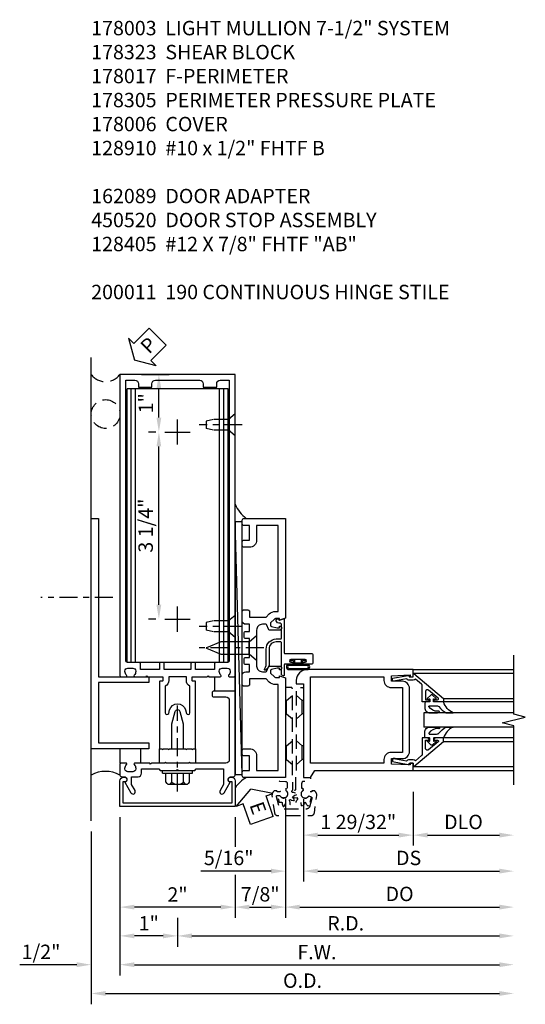
# Model space of a CAD drawing. Units: inches. Extents: x 0 to 180, y 0 to 116.
# Drawn here: x 52 to 61, y 51 to 68 of the extents above; entities that cross this region are included whole.
import ezdxf

# ---------------------------------------------------------------- set-up
doc = ezdxf.new("R2010")
doc.units = ezdxf.units.IN
doc.header["$MEASUREMENT"] = 0
doc.linetypes.add('CENTER', pattern=[2, 1.25, -0.25, 0.25, -0.25])
doc.linetypes.add('HIDDEN', pattern=[0.375, 0.25, -0.125])
doc.layers.get('0').update_dxf_attribs({"color": 4})
for name, color, linetype in [('CENTER', 1, 'CENTER'), ('DIME', 2, 'Continuous'), ('HIDDEN', 3, 'HIDDEN'), ('PARTSLIST', 3, 'Continuous'), ('TEXT', 3, 'Continuous')]:
    doc.layers.add(name, color=color, linetype=linetype)
doc.styles.get("Standard").update_dxf_attribs({"font": 'arial.ttf'})
doc.dimstyles.new('EXT_ON-OFF', dxfattribs={"dimscale": 2, "dimtxt": 0.125, "dimasz": 0.125, "dimexe": 0.09, "dimexo": 0.1875, "dimgap": 0.05, "dimtad": 3, "dimdec": 5, "dimzin": 3, "dimdsep": 46, "dimlunit": 5, "dimtxsty": 'Standard', "dimcen": 0, "dimse2": 1, "dimadec": 0, "dimazin": 0, "dimtfac": 1, "dimtdec": 4, "dimtofl": 0, "dimtmove": 0, "dimatfit": 0, "dimfxl": 1, "dimfrac": 2, "dimtolj": 1, "dimtzin": 3, "dimarcsym": 0})
doc.dimstyles.new('EXT_ON-ON', dxfattribs={"dimscale": 2, "dimtxt": 0.125, "dimasz": 0.125, "dimexe": 0.09, "dimexo": 0.1875, "dimgap": 0.05, "dimtad": 3, "dimdec": 5, "dimzin": 3, "dimdsep": 46, "dimlunit": 5, "dimtxsty": 'Standard', "dimcen": 0, "dimadec": 0, "dimazin": 0, "dimtfac": 1, "dimtdec": 4, "dimtofl": 0, "dimtmove": 0, "dimatfit": 0, "dimfxl": 1, "dimfrac": 2, "dimtolj": 1, "dimtzin": 3, "dimarcsym": 0})
doc.dimstyles.get("Standard").update_dxf_attribs({"dimtxt": 0.25, "dimasz": 0.25, "dimexe": 0.188, "dimexo": 0.188, "dimgap": 0.094, "dimtad": 1, "dimdec": 5, "dimzin": 0, "dimdsep": 46, "dimlunit": 4, "dimtxsty": 'Standard', "dimcen": 0.0625, "dimclrd": 256, "dimclre": 256, "dimclrt": 256, "dimadec": 1, "dimazin": 2, "dimtfac": 1, "dimtdec": 5, "dimtofl": 0, "dimtmove": 0, "dimatfit": 3, "dimfxl": 1, "dimfrac": 2, "dimtolj": 1, "dimtzin": 0, "dimlwd": -1, "dimlwe": -1, "dimarcsym": 0})

# ---------------------------------------------------------------- blocks, each defined once
blk = doc.blocks.new('*D2035')
at = {"layer": 'DIME', "transparency": 16777216}
for p, q in [((53.383, 53.82), (53.383, 50.82)), ((53.633, 51.008), (60.477, 51.008))]:
    blk.add_line(p, q, dxfattribs=at)
for points in [[(53.633, 51.05), (53.633, 50.966), (53.383, 51.008)], [(60.477, 51.05), (60.477, 50.966), (60.727, 51.008)]]:
    blk.add_solid(points, dxfattribs=at)
at = {"layer": 'DIME', "transparency": 16777216, "insert": (57.055, 51.231), "char_height": 0.25, "attachment_point": 5}
blk.add_mtext('\\A1;O.D.', dxfattribs=at)
blk = doc.blocks.new('*D2036')
at = {"layer": 'DIME', "transparency": 16777216}
for p, q in [((53.883, 54.07), (53.883, 51.32)), ((53.383, 53.82), (53.383, 51.32)), ((53.133, 51.508), (52.14, 51.508)), ((54.133, 51.508), (54.383, 51.508))]:
    blk.add_line(p, q, dxfattribs=at)
for points in [[(53.133, 51.55), (53.133, 51.466), (53.383, 51.508)], [(54.133, 51.55), (54.133, 51.466), (53.883, 51.508)]]:
    blk.add_solid(points, dxfattribs=at)
at = {"layer": 'DIME', "transparency": 16777216, "insert": (52.511, 51.731), "char_height": 0.25, "attachment_point": 5}
blk.add_mtext('\\A1;1/2"', dxfattribs=at)
blk = doc.blocks.new('*D2040')
at = {"layer": 'DIME', "transparency": 16777216}
for p, q in [((53.883, 54.07), (53.883, 52.32)), ((55.883, 54.07), (55.883, 53.554)), ((55.883, 53.07), (55.883, 52.32)), ((55.633, 52.508), (54.133, 52.508))]:
    blk.add_line(p, q, dxfattribs=at)
for points in [[(54.133, 52.55), (54.133, 52.466), (53.883, 52.508)], [(55.633, 52.55), (55.633, 52.466), (55.883, 52.508)]]:
    blk.add_solid(points, dxfattribs=at)
at = {"layer": 'DIME', "transparency": 16777216, "insert": (54.883, 52.727), "char_height": 0.25, "attachment_point": 5}
blk.add_mtext('\\A1;2"', dxfattribs=at)
blk = doc.blocks.new('*D2037')
at = {"layer": 'DIME', "transparency": 16777216}
for p, q in [((53.883, 54.07), (53.883, 51.82)), ((54.883, 52.32), (54.883, 51.82)), ((54.633, 52.008), (54.133, 52.008))]:
    blk.add_line(p, q, dxfattribs=at)
for points in [[(54.133, 52.05), (54.133, 51.966), (53.883, 52.008)], [(54.633, 52.05), (54.633, 51.966), (54.883, 52.008)]]:
    blk.add_solid(points, dxfattribs=at)
at = {"layer": 'DIME', "transparency": 16777216, "insert": (54.383, 52.227), "char_height": 0.25, "attachment_point": 5}
blk.add_mtext('\\A1;1"', dxfattribs=at)
blk = doc.blocks.new('*D2038')
at = {"layer": 'DIME', "transparency": 16777216}
for p, q in [((53.883, 54.07), (53.883, 51.32)), ((54.133, 51.508), (60.477, 51.508))]:
    blk.add_line(p, q, dxfattribs=at)
for points in [[(54.133, 51.55), (54.133, 51.466), (53.883, 51.508)], [(60.477, 51.55), (60.477, 51.466), (60.727, 51.508)]]:
    blk.add_solid(points, dxfattribs=at)
at = {"layer": 'DIME', "transparency": 16777216, "insert": (57.305, 51.727), "char_height": 0.25, "attachment_point": 5}
blk.add_mtext('\\A1;F.W.', dxfattribs=at)
blk = doc.blocks.new('*D2039')
at = {"layer": 'DIME', "transparency": 16777216}
for p, q in [((54.883, 52.32), (54.883, 51.82)), ((55.133, 52.008), (60.477, 52.008))]:
    blk.add_line(p, q, dxfattribs=at)
for points in [[(55.133, 52.05), (55.133, 51.966), (54.883, 52.008)], [(60.477, 52.05), (60.477, 51.966), (60.727, 52.008)]]:
    blk.add_solid(points, dxfattribs=at)
at = {"layer": 'DIME', "transparency": 16777216, "insert": (57.805, 52.227), "char_height": 0.25, "attachment_point": 5}
blk.add_mtext('\\A1;R.D.', dxfattribs=at)
blk = doc.blocks.new('B027857-M')
for p, q in [((-0.18, 0.4), (-0.18, 0.15)), ((0.18, 0.15), (0.18, 0.4))]:
    blk.add_line(p, q)
blk = doc.blocks.new('B162310-M')
for p, q in [((-0.313, -0.25), (-0.313, 0)), ((0.313, 0), (0.313, -0.25))]:
    blk.add_line(p, q)
at = {"ltscale": 0.25}
blk.add_line((-0.1, 0), (0.1, 0), dxfattribs=at)
blk = doc.blocks.new('B128406')
for p, q in [((-0.205, 0.203), (-0.05, 0.203)), ((-0.05, 0.26), (-0.05, -0.26)), ((-0.05, 0.26), (0, 0.26)), ((0, 0.26), (0, -0.26)), ((-0.24, 0.153), (-0.24, -0.156)), ((-0.205, 0.101), (-0.05, 0.101)), ((-0.205, -0.105), (-0.05, -0.105)), ((-0.205, -0.206), (-0.05, -0.206)), ((-0.05, -0.26), (0, -0.26))]:
    blk.add_line(p, q)
for centre, radius, start, end in [((-0.186, 0.152), 0.0543, 110.9107, 249.0893), ((-0.071, -0.002), 0.169, 142.5556, 217.4444), ((-0.186, -0.155), 0.0543, 110.9107, 249.0893)]:
    blk.add_arc(centre, radius, start, end)
at = {"layer": 'CENTER', "ltscale": 0.25}
blk.add_line((-0.365, 0), (1.125, 0), dxfattribs=at)
blk = doc.blocks.new('*D2041')
at = {"layer": 'DIME', "transparency": 16777216}
for p, q in [((55.883, 54.07), (55.883, 53.554)), ((56.758, 53.57), (56.758, 52.32)), ((55.883, 53.07), (55.883, 52.32)), ((56.133, 52.508), (56.508, 52.508))]:
    blk.add_line(p, q, dxfattribs=at)
for points in [[(56.133, 52.55), (56.133, 52.466), (55.883, 52.508)], [(56.508, 52.55), (56.508, 52.466), (56.758, 52.508)]]:
    blk.add_solid(points, dxfattribs=at)
at = {"layer": 'DIME', "transparency": 16777216, "insert": (56.32, 52.731), "char_height": 0.25, "attachment_point": 5}
blk.add_mtext('\\A1;7/8"', dxfattribs=at)
blk = doc.blocks.new('B162089')
blk.add_lwpolyline([(1.785, 1.337, 0.315299), (1.803, 1.351), (1.83, 1.424, -0.315299), (1.849, 1.437), (2.034, 1.437, -0.414214), (2.054, 1.417), (2.054, 1.388, -0.414214), (2.034, 1.368), (2.022, 1.368), (2.022, 1.397), (1.984, 1.397), (1.882, 1.376, 0.354119), (1.866, 1.356), (1.866, 1.313), (1.933, 1.247, 0.198912), (1.95, 1.239), (2.022, 1.239), (2.022, 1.268), (2.125, 1.232), (2.125, -0.5), (1.405, -0.5, -0.414214), (1.375, -0.47), (1.375, -0.405, -0.414214), (1.405, -0.375), (1.5, -0.375), (1.5, -0.125), (1.405, -0.125, -0.414214), (1.375, -0.095), (1.375, -0.03, -0.414214), (1.405, 0), (1.5, 0, -0.414214), (1.625, -0.125), (1.625, -0.375), (2, -0.375), (2, 1.114), (1.95, 1.114, -0.198912), (1.844, 1.158), (1.79, 1.212), (1.5, 1.212), (1.5, 1.117, -0.414214), (1.47, 1.087), (1.405, 1.087, -0.414214), (1.375, 1.117), (1.375, 1.277, -0.414214), (1.435, 1.337), (1.5, 1.337), (1.5, 1.462), (1.436, 1.462, -0.414214), (1.406, 1.492), (1.406, 1.557, -0.414214), (1.436, 1.587), (1.5, 1.587), (1.5, 1.913), (1.436, 1.913, -0.414214), (1.406, 1.943), (1.406, 2.008, -0.414214), (1.436, 2.038), (1.5, 2.038), (1.5, 2.162), (1.435, 2.162, -0.414214), (1.375, 2.222), (1.375, 2.382, -0.414214), (1.405, 2.412), (1.47, 2.412, -0.414214), (1.5, 2.382), (1.5, 2.287), (1.79, 2.287), (1.844, 2.342, -0.198912), (1.95, 2.385), (2, 2.385), (2, 3.875), (1.625, 3.875), (1.625, 3.625, -0.414214), (1.5, 3.5), (1.405, 3.5, -0.414214), (1.375, 3.53), (1.375, 3.595, -0.414214), (1.405, 3.625), (1.5, 3.625), (1.5, 3.875), (1.405, 3.875, -0.414214), (1.375, 3.905), (1.375, 3.97, -0.414214), (1.405, 4), (2.125, 4), (2.125, 2.267), (2.022, 2.231), (2.022, 2.26), (1.95, 2.26, 0.198912), (1.933, 2.253), (1.866, 2.186), (1.866, 2.144, 0.354119), (1.882, 2.124), (1.984, 2.102), (2.022, 2.102), (2.022, 2.131), (2.034, 2.131, -0.414214), (2.054, 2.111), (2.054, 2.082, -0.414214), (2.034, 2.062), (1.849, 2.062, -0.315299), (1.83, 2.076), (1.803, 2.149, 0.315299), (1.785, 2.162), (1.725, 2.162, 0.414214), (1.625, 2.062), (1.625, 1.437, 0.414214), (1.725, 1.337)], format="xyb", close=True)
blk = doc.blocks.new('09540643')
blk.add_line((13.61, 3.893), (13.485, 8.284))
blk.add_lwpolyline([(13.485, 8.284), (13.485, 3.893), (13.61, 3.893), (13.61, 8.284)], close=True)
blk = doc.blocks.new('B128405')
blk.add_lwpolyline([(0.132, -0.108), (0, -0.219), (0, 0.219), (0.132, 0.108)])
blk.add_lwpolyline([(0.872, -0.005, 0.668179), (0.872, 0.005), (0.622, 0.108), (0.132, 0.108), (0.132, -0.108), (0.622, -0.108)], format="xyb", close=True)
at = {"layer": 'CENTER', "ltscale": 0.25}
blk.add_line((-0.125, 0), (1, 0), dxfattribs=at)
blk = doc.blocks.new('B178305')
blk.add_lwpolyline([(-0.235, -0.21), (-0.25, -0.225), (-0.25, -0.454), (-0.265, -0.469), (-0.25, -0.484), (-0.25, -0.742, -0.669376), (-0.276, -0.753, 0.199773), (-0.339, -0.726), (-0.35, -0.726, 0.414214), (-0.4, -0.776), (-0.4, -0.864, 0.414214), (-0.35, -0.914), (-0.339, -0.914, 0.199773), (-0.276, -0.887, -0.669376), (-0.25, -0.898), (-0.25, -0.98, -0.414214), (-0.27, -1), (-0.456, -1, -0.414214), (-0.486, -0.97), (-0.486, -0.93, 0.84909), (-0.583, -0.914), (-0.766, -0.809, -1), (-0.726, -0.739), (-0.621, -0.8), (-0.486, -0.8), (-0.486, -0.686, -0.414214), (-0.426, -0.626), (-0.35, -0.626), (-0.35, -0.325), (-0.375, -0.3), (-0.375, -0.015), (-0.36, 0), (-0.375, 0.015), (-0.375, 0.3), (-0.35, 0.325), (-0.35, 0.8), (-0.621, 0.8), (-0.726, 0.739, -1), (-0.766, 0.809), (-0.583, 0.914, 0.84909), (-0.486, 0.93), (-0.486, 0.97, -0.414214), (-0.456, 1), (1, 1), (1, 0.63, -0.414214), (0.97, 0.6), (0.93, 0.6, -0.414214), (0.9, 0.63), (0.9, 0.84, 0.414214), (0.84, 0.9), (-0.19, 0.9, 0.414214), (-0.25, 0.84), (-0.25, 0.225), (-0.235, 0.21), (-0.25, 0.195), (-0.25, -0.195)], format="xyb", close=True)
blk = doc.blocks.new('B027078')
for p, q in [((-0.174, 0.156), (-0.174, -0.156)), ((-0.154, 0.156), (-0.154, -0.156)), ((-0.1, 0.156), (-0.1, -0.156)), ((-0.08, 0.156), (-0.08, -0.156)), ((-0.021, 0.077), (-0.08, 0.077)), ((-0.062, -0.062), (-0.062, 0.062)), ((-0.006, 0.062), (-0.062, 0.062)), ((-0.021, 0.077), (-0.021, 0.135)), ((-0.006, 0.135), (-0.021, 0.135)), ((-0.006, 0.062), (-0.006, 0.135)), ((-0.08, -0.077), (-0.021, -0.077)), ((-0.062, -0.062), (-0.006, -0.062)), ((-0.021, -0.135), (-0.021, -0.077)), ((-0.021, -0.135), (-0.006, -0.135)), ((-0.006, -0.135), (-0.006, -0.062))]:
    blk.add_line(p, q)
for centre, radius, start, end in [((-0.127, 0.156), 0.047, 0, 180), ((-0.127, 0.156), 0.027, 0, 180), ((-0.127, -0.156), 0.047, 180, 0), ((-0.127, -0.156), 0.027, 180, 0)]:
    blk.add_arc(centre, radius, start, end)
blk = doc.blocks.new('B450086')
at = {"linetype": 'Continuous'}
blk.add_lwpolyline([(0.042, 0.83, 0.414214), (0.032, 0.82), (0.032, 0.742, 0.414214), (0.157, 0.617), (0.438, 0.617, -0.137462), (0.47, 0.608), (0.525, 0.556, -0.549968), (0.51, 0.536), (0.442, 0.566, 0.104525), (0.438, 0.567), (0.157, 0.567, -0.414214), (-0.018, 0.742), (-0.018, 0.82, 0.414214), (-0.028, 0.83), (-0.274, 0.83, 0.468661), (-0.294, 0.806, -0.366796), (-0.332, 0.739, -0.519853), (-0.366, 0.763), (-0.366, 0.779, -0.414214), (-0.36, 0.785), (-0.353, 0.785, 0.517064), (-0.343, 0.799), (-0.367, 0.867, -0.517064), (-0.358, 0.88), (0.222, 0.88, 0.414214), (0.232, 0.89), (0.232, 1.349, -0.414214), (0.263, 1.38), (0.389, 1.38, -0.414214), (0.42, 1.349), (0.42, 1.227, -1), (0.386, 1.227), (0.386, 1.245, 1), (0.34, 1.245), (0.34, 0.995, 1), (0.386, 0.995), (0.386, 1.013, -1), (0.42, 1.013), (0.42, 0.89, 0.414214), (0.43, 0.88), (0.61, 0.88, -0.517064), (0.619, 0.867), (0.609, 0.837, -0.318336), (0.599, 0.83)], format="xyb", close=True, dxfattribs=at)
blk = doc.blocks.new('B450520')
for name, p, rotation in [('B450086', (-0.88, 2.388), 270), ('B027078', (0.24, 2.049), 90)]:
    blk.add_blockref(name, p, dxfattribs=dict(rotation=rotation))
blk = doc.blocks.new('B178017')
blk.add_lwpolyline([(4, 1.375), (1.25, 1.375), (1.25, 0.5), (1.15, 0.5), (1.15, 1.375), (0.1, 1.375), (0.1, 0.5), (0, 0.5), (0, 1.5), (4, 1.5)], close=True)
blk = doc.blocks.new('B178006')
blk.add_lwpolyline([(-0.95, -0.94), (0.95, -0.94), (0.95, -0.576), (0.92, -0.576, -1), (0.92, -0.496), (0.94, -0.496, -0.414214), (1, -0.556), (1, -1), (-1, -1), (-1, -0.556, -0.414214), (-0.94, -0.496), (-0.92, -0.496, -1), (-0.92, -0.576), (-0.95, -0.576)], format="xyb", close=True)
blk = doc.blocks.new('*D2033')
at = {"layer": 'DIME', "color": 0, "lineweight": -2, "transparency": 16777216}
for p, q in [((54.508, 60.758), (54.379, 60.758)), ((54.559, 57.758), (54.559, 60.508)), ((54.508, 57.508), (54.379, 57.508))]:
    blk.add_line(p, q, dxfattribs=at)
at = {"layer": 'DIME', "color": 0, "transparency": 16777216}
for points in [[(54.517, 60.508), (54.6, 60.508), (54.559, 60.758)], [(54.517, 57.758), (54.6, 57.758), (54.559, 57.508)]]:
    blk.add_solid(points, dxfattribs=at)
at = {"layer": 'DIME', "color": 0, "transparency": 16777216, "insert": (54.329, 59.133), "char_height": 0.25, "attachment_point": 5, "rotation": 90}
blk.add_mtext('\\A1;3 1/4"', dxfattribs=at)
blk = doc.blocks.new('B128910')
for p, q in [((0, 0.192), (0.116, 0.095)), ((0, 0.192), (0, -0.192)), ((0.116, 0.095), (0.375, 0.095)), ((0.116, 0.095), (0.116, -0.095)), ((0.375, 0.095), (0.5, 0.065)), ((0.5, -0.065), (0.5, 0.065)), ((0, -0.192), (0.116, -0.095)), ((0.116, -0.095), (0.375, -0.095)), ((0.375, -0.095), (0.5, -0.065))]:
    blk.add_line(p, q)
at = {"layer": 'CENTER', "ltscale": 0.25}
blk.add_line((-0.125, 0), (0.625, 0), dxfattribs=at)
blk = doc.blocks.new('*D2034')
at = {"layer": 'DIME', "color": 0, "lineweight": -2, "transparency": 16777216}
for p, q in [((54.258, 61.758), (54.739, 61.758)), ((54.559, 61.008), (54.559, 61.508)), ((54.508, 60.758), (54.379, 60.758))]:
    blk.add_line(p, q, dxfattribs=at)
at = {"layer": 'DIME', "color": 0, "transparency": 16777216}
for points in [[(54.517, 61.508), (54.6, 61.508), (54.559, 61.758)], [(54.517, 61.008), (54.6, 61.008), (54.559, 60.758)]]:
    blk.add_solid(points, dxfattribs=at)
at = {"layer": 'DIME', "color": 0, "transparency": 16777216, "insert": (54.333, 61.258), "char_height": 0.25, "attachment_point": 5, "rotation": 90}
blk.add_mtext('\\A1;1"', dxfattribs=at)
blk = doc.blocks.new('B178323-T')
for p, q in [((0.878, 6.25), (-0.878, 6.25)), ((-0.878, 1.5), (-0.878, 6.25)), ((-0.803, 1.5), (-0.803, 6.25)), ((-0.73, 1.5), (-0.73, 6.25)), ((0.73, 1.5), (0.73, 6.25)), ((0.803, 1.5), (0.803, 6.25)), ((0.878, 1.5), (0.878, 6.25)), ((0.878, 1.5), (-0.878, 1.5))]:
    blk.add_line(p, q)
blk = doc.blocks.new('B178003')
for points in [[(1.25, 0.98), (1.25, 0.898, 0.669376), (1.276, 0.887, -0.199773), (1.339, 0.914), (1.35, 0.914, -0.414214), (1.4, 0.864), (1.4, 0.776, -0.414214), (1.35, 0.726), (1.339, 0.726, -0.199773), (1.276, 0.753, 0.669376), (1.25, 0.742), (1.25, 0.546), (1.265, 0.531), (1.25, 0.516), (1.25, 0.263, -0.414214), (1.24, 0.253), (1.184, 0.253, -0.414214), (1.174, 0.263), (1.174, 0.303, 0.414214), (1.164, 0.313), (0, 0.313), (0, 0.273), (-0.015, 0.258), (0, 0.243), (0, 0.17), (-0.015, 0.155), (0, 0.14), (0, 0.1), (0.43, 0.1), (0.648, 0.042, -0.767327), (0.648, -0.042), (0.43, -0.1), (0, -0.1), (0, -0.14), (-0.015, -0.155), (0, -0.17), (0, -0.243), (-0.015, -0.258), (0, -0.273), (0, -0.313), (1.164, -0.313, 0.414214), (1.174, -0.303), (1.174, -0.263, -0.414214), (1.184, -0.253), (1.24, -0.253, -0.414214), (1.25, -0.263), (1.25, -0.516), (1.265, -0.531), (1.25, -0.546), (1.25, -0.742, 0.669376), (1.276, -0.753, -0.199773), (1.339, -0.726), (1.35, -0.726, -0.414214), (1.4, -0.776), (1.4, -0.864, -0.414214), (1.35, -0.914), (1.339, -0.914, -0.199773), (1.276, -0.887, 0.669376), (1.25, -0.898), (1.25, -0.98, 0.414214), (1.27, -1), (6.5, -1), (6.5, 1), (1.27, 1, 0.414214)], [(6.28, -0.445), (6.28, -0.68), (6.34, -0.68, -0.414214), (6.4, -0.74), (6.4, -0.9), (1.53, -0.9, -0.414214), (1.5, -0.87), (1.5, -0.665, 0.414214), (1.48, -0.645), (1.375, -0.645), (1.375, -0.313), (1.48, -0.313, 0.414214), (1.5, -0.293), (1.5, -0.253, 0.414214), (1.48, -0.233), (1.375, -0.233), (1.375, 0.233), (1.48, 0.233, 0.414214), (1.5, 0.253), (1.5, 0.293, 0.414214), (1.48, 0.313), (1.375, 0.313), (1.375, 0.645), (1.48, 0.645, 0.414214), (1.5, 0.665), (1.5, 0.87, -0.414214), (1.53, 0.9), (6.4, 0.9), (6.4, 0.74, -0.414214), (6.34, 0.68), (6.28, 0.68), (6.28, 0.445), (6.34, 0.445, -0.414214), (6.4, 0.385), (6.4, -0.385, -0.414214), (6.34, -0.445)], [(1.086, 0.213), (0.623, 0.213, 0.876976), (0.615, 0.154), (0.674, 0.138, -0.767327), (0.674, -0.138), (0.615, -0.154, 0.876976), (0.623, -0.213), (1.086, -0.213, -0.281861), (1.184, -0.153), (1.25, -0.153), (1.25, 0.153), (1.184, 0.153, -0.281861)]]:
    blk.add_lwpolyline(points, format="xyb", close=True)
blk = doc.blocks.new('PSEAL2')
at = {"layer": 'TEXT', "color": 7}
for p, q in [((0.196, 0.338), (0, 0)), ((0.196, 0.21), (0.196, 0.338)), ((0.575, 0.21), (0.196, 0.21)), ((0.575, 0.21), (0.575, -0.21)), ((0.196, -0.338), (0, 0)), ((0.196, -0.21), (0.196, -0.338)), ((0.575, -0.21), (0.196, -0.21))]:
    blk.add_line(p, q, dxfattribs=at)
at = {"layer": 'TEXT', "color": 3}
blk.add_text('P', height=0.25, dxfattribs=at).set_placement((0.247, -0.116))
blk = doc.blocks.new('JPSEAL')
blk.add_circle((-0.25, -0.6875), 0.25)
blk.add_arc((-0.25, 0.1875), 0.3125, 216.8699, 323.1301)
at = {"rotation": 45.00000000000003}
blk.add_blockref('PSEAL2', (0.25, 0.25), dxfattribs=at)
blk = doc.blocks.new('*D2045')
at = {"layer": 'DIME', "color": 0, "lineweight": -2, "transparency": 16777216}
for p, q in [((2.219, -0.25), (2.219, -1.18)), ((2.469, -1), (3.719, -1))]:
    blk.add_line(p, q, dxfattribs=at)
at = {"layer": 'DIME', "color": 0, "transparency": 16777216}
for points in [[(2.469, -0.958), (2.469, -1.042), (2.219, -1)], [(3.719, -0.958), (3.719, -1.042), (3.969, -1)]]:
    blk.add_solid(points, dxfattribs=at)
at = {"layer": 'DIME', "color": 0, "transparency": 16777216, "insert": (3.094, -0.771), "char_height": 0.25, "attachment_point": 5}
blk.add_mtext('\\A1;DLO', dxfattribs=at)
blk = doc.blocks.new('*D2046')
at = {"layer": 'DIME', "color": 0, "lineweight": -2, "transparency": 16777216}
for p, q in [((0.312, -0.375), (0.312, -1.805)), ((0.562, -1.625), (3.719, -1.625))]:
    blk.add_line(p, q, dxfattribs=at)
at = {"layer": 'DIME', "color": 0, "transparency": 16777216}
for points in [[(0.562, -1.583), (0.562, -1.667), (0.312, -1.625)], [(3.719, -1.583), (3.719, -1.667), (3.969, -1.625)]]:
    blk.add_solid(points, dxfattribs=at)
at = {"layer": 'DIME', "color": 0, "transparency": 16777216, "insert": (2.141, -1.396), "char_height": 0.25, "attachment_point": 5}
blk.add_mtext('\\A1;DS', dxfattribs=at)
blk = doc.blocks.new('*D2047')
at = {"layer": 'DIME', "color": 0, "lineweight": -2, "transparency": 16777216}
for p, q in [((0, -1.542), (0, -2.43)), ((0.25, -2.25), (3.719, -2.25))]:
    blk.add_line(p, q, dxfattribs=at)
at = {"layer": 'DIME', "color": 0, "transparency": 16777216}
for points in [[(0.25, -2.208), (0.25, -2.292), (0, -2.25)], [(3.719, -2.208), (3.719, -2.292), (3.969, -2.25)]]:
    blk.add_solid(points, dxfattribs=at)
at = {"layer": 'DIME', "color": 0, "transparency": 16777216, "insert": (1.984, -2.021), "char_height": 0.25, "attachment_point": 5}
blk.add_mtext('\\A1;DO', dxfattribs=at)
blk = doc.blocks.new('*D2048')
at = {"layer": 'DIME', "color": 0, "lineweight": -2, "transparency": 16777216}
for p, q in [((0, -0.37), (0, -1.805)), ((0.312, -0.375), (0.312, -1.805)), ((-0.25, -1.625), (-1.473, -1.625)), ((0.562, -1.625), (0.812, -1.625))]:
    blk.add_line(p, q, dxfattribs=at)
at = {"layer": 'DIME', "color": 0, "transparency": 16777216}
for points in [[(-0.25, -1.583), (-0.25, -1.667), (0, -1.625)], [(0.562, -1.583), (0.562, -1.667), (0.312, -1.625)]]:
    blk.add_solid(points, dxfattribs=at)
at = {"layer": 'DIME', "color": 0, "transparency": 16777216, "insert": (-0.986, -1.396), "char_height": 0.25, "attachment_point": 5}
blk.add_mtext('\\A1;5/16"', dxfattribs=at)
blk = doc.blocks.new('*D2049')
at = {"layer": 'DIME', "color": 0, "lineweight": -2, "transparency": 16777216}
for p, q in [((2.219, -0.25), (2.219, -1.18)), ((0.312, -0.375), (0.312, -1.18)), ((0.562, -1), (1.969, -1))]:
    blk.add_line(p, q, dxfattribs=at)
at = {"layer": 'DIME', "color": 0, "transparency": 16777216}
for points in [[(0.562, -0.958), (0.562, -1.042), (0.312, -1)], [(1.969, -0.958), (1.969, -1.042), (2.219, -1)]]:
    blk.add_solid(points, dxfattribs=at)
at = {"layer": 'DIME', "color": 0, "transparency": 16777216, "insert": (1.266, -0.771), "char_height": 0.25, "attachment_point": 5}
blk.add_mtext('\\A1;1 29/32"', dxfattribs=at)
blk = doc.blocks.new('B050820')
at = {"layer": 'HIDDEN'}
for p, q in [((0.02, 1.338), (0.12, 1.425)), ((0.293, 1.338), (0.193, 1.425)), ((0.001, 1.338), (0.02, 1.338)), ((0.02, 1.104), (0.02, 1.338)), ((0.293, 1.104), (0.293, 1.338)), ((0.312, 1.338), (0.293, 1.338)), ((0.001, 1.104), (0.02, 1.104)), ((0.02, 1.104), (0.12, 1.017)), ((0.293, 1.104), (0.193, 1.017)), ((0.312, 1.104), (0.293, 1.104)), ((0, 0.55), (0.02, 0.55)), ((0.02, 0.55), (0.12, 0.638)), ((0.02, 0.316), (0.02, 0.55)), ((0.293, 0.55), (0.193, 0.638)), ((0.293, 0.316), (0.293, 0.55)), ((0.312, 0.55), (0.293, 0.55)), ((0, 0.316), (0.02, 0.316)), ((0.02, 0.316), (0.12, 0.229)), ((0.293, 0.316), (0.193, 0.229)), ((0.312, 0.316), (0.293, 0.316))]:
    blk.add_line(p, q, dxfattribs=at)
at = {"layer": 'HIDDEN', "flags": 128}
for points in [[(0.008, -0.185), (0.008, -0.227, -1.308332), (-0.095, -0.315), (-0.135, -0.333), (-0.11, -0.426), (-0.071, -0.426), (-0.059, -0.436), (-0.059, -0.458), (-0.045, -0.49), (-0.037, -0.501), (-0.026, -0.501), (-0.018, -0.49), (-0.006, -0.465), (-0.004, -0.436), (0.007, -0.427), (0.021, -0.43), (0.032, -0.449), (0.059, -0.47), (0.071, -0.475), (0.081, -0.469), (0.083, -0.456), (0.081, -0.428), (0.068, -0.402), (0.072, -0.389), (0.086, -0.384), (0.105, -0.395), (0.139, -0.4), (0.153, -0.398), (0.158, -0.388), (0.153, -0.376), (0.137, -0.353), (0.113, -0.337), (0.11, -0.323), (0.12, -0.312), (0.142, -0.312), (0.174, -0.299), (0.184, -0.291), (0.184, -0.279), (0.174, -0.271), (0.142, -0.258), (0.12, -0.258), (0.11, -0.247), (0.111, -0.237, 0.189589), (0.131, -0.186), (0.131, 0.029), (0.12, 0.04), (0.12, 1.546, 0.414214), (0.104, 1.562), (0.016, 1.562, 0.414214), (0, 1.546), (0, 0.005, -0.414214), (-0.005, 0), (-0.12, 0, 0.414214), (-0.125, -0.005), (-0.125, -0.032, 0.395467), (-0.097, -0.062), (0.003, -0.068, -0.395467), (0.031, -0.098), (0.031, -0.185)], [(-0.097, -0.31, 4.527597), (-0.093, -0.25), (-0.14, -0.25, -0.414214), (-0.145, -0.246), (-0.145, -0.241, 0.414214), (-0.155, -0.231), (-0.191, -0.231, 0.171573), (-0.197, -0.233, 0.226541), (-0.234, -0.31), (-0.191, -0.61, 0.373885), (-0.133, -0.661), (0.445, -0.661, 0.373885), (0.504, -0.61), (0.546, -0.31, 0.226541), (0.509, -0.233, 0.171573), (0.503, -0.231), (0.467, -0.231, 0.414214), (0.457, -0.241), (0.457, -0.246, -0.414214), (0.452, -0.25), (0.405, -0.25, 4.527597), (0.41, -0.31), (0.449, -0.31, -0.493145), (0.468, -0.335), (0.426, -0.493, -0.339454), (0.355, -0.548), (-0.042, -0.548, -0.339454), (-0.114, -0.493), (-0.156, -0.335, -0.493145), (-0.137, -0.31)]]:
    blk.add_lwpolyline(points, format="xyb", close=True, dxfattribs=at)
blk.add_lwpolyline([(0.405, -0.492), (0.394, -0.495), (0.384, -0.487), (0.366, -0.466), (0.357, -0.438), (0.344, -0.432), (0.331, -0.438), (0.325, -0.459), (0.304, -0.487), (0.294, -0.495), (0.282, -0.492), (0.277, -0.48), (0.273, -0.453), (0.278, -0.424), (0.271, -0.412), (0.256, -0.411), (0.241, -0.427), (0.209, -0.44), (0.195, -0.442), (0.187, -0.434), (0.189, -0.42), (0.198, -0.394), (0.218, -0.373), (0.217, -0.358), (0.205, -0.351), (0.184, -0.356), (0.149, -0.352), (0.137, -0.347), (0.134, -0.335), (0.142, -0.325), (0.163, -0.307), (0.191, -0.298), (0.197, -0.285), (0.191, -0.272), (0.17, -0.266), (0.142, -0.245), (0.134, -0.235), (0.137, -0.223), (0.149, -0.218), (0.176, -0.214), (0.181, -0.215), (0.181, 0.029), (0.193, 0.04), (0.193, 1.546, -0.414214), (0.209, 1.562), (0.297, 1.562, -0.414214), (0.313, 1.546), (0.313, 0.005, 0.414214), (0.318, 0), (0.433, 0, -0.414214), (0.438, -0.005), (0.438, -0.032, -0.395467), (0.409, -0.062), (0.31, -0.068, 0.395467), (0.282, -0.098), (0.282, -0.185), (0.304, -0.185), (0.304, -0.227, 1.308331), (0.408, -0.315), (0.448, -0.333), (0.405, -0.492)], format="xyb", dxfattribs=at)
blk = doc.blocks.new('B200041')
blk.add_lwpolyline([(0.068, -0.306), (0.07, -0.306, -0.414214), (0.078, -0.314), (0.078, -0.348, -0.414214), (0.07, -0.356), (0.026, -0.356), (-0.023, -0.084), (-0.023, -0.064), (0, -0.067), (0, 0), (-0.053, 0, -0.63707), (-0.059, 0.013), (0.375, 0.53), (0.438, 0.53), (0.438, 0.393, -0.414214), (0.406, 0.361), (0.398, 0.361), (0.398, 0.424, 0.700208), (0.37, 0.434), (0.232, 0.27, 0.63707), (0.256, 0.217), (0.398, 0.217), (0.398, 0.277), (0.406, 0.277, -0.414214), (0.438, 0.245), (0.438, 0.159), (0.154, 0.159, 0.221695), (0.13, 0.148), (0.041, 0.041, -0.202003), (0.058, 0), (0.058, -0.068, -0.243549), (0.033, -0.115)], format="xyb", close=True)
blk = doc.blocks.new('B027563-M5')
blk.add_lwpolyline([(0.237, -0.033), (0.237, 0.073, -0.122769), (0.252, 0.132, 0.135651), (0.36, 0.257), (0.36, 0.377, -0.214709), (0.172, 0.211), (0.172, 0.044, -0.427379), (0.162, 0.034), (0.126, 0.034, -0.601007), (0.118, 0.049), (0.129, 0.069, 0.919964), (0.112, 0.08), (0.053, 0.018, 0.417539), (0.053, -0.01), (0.113, -0.073, 0.902954), (0.129, -0.061), (0.117, -0.041, -0.588539), (0.126, -0.026), (0.162, -0.026, -0.437855), (0.172, -0.037), (0.172, -0.095, 0.414168), (0.192, -0.115), (0.27, -0.115, 0.415817), (0.36, -0.025), (0.359, 0.077, 0.075933), (0.352, 0.134, 0.99043), (0.332, 0.132), (0.334, 0.108, -0.262094), (0.252, -0.042, -0.564899), (0.237, -0.033, -0.564899)], format="xyb")
blk = doc.blocks.new('S200GT01')
for p, q in [((-0.061, -0.008), (-0.061, -1.75)), ((1.561, -0.008), (1.561, -1.75)), ((0.625, -1.75), (0.625, -0.188)), ((0.875, -0.188), (0.625, -0.188)), ((0.875, -1.75), (0.875, -0.188)), ((0.375, -0.53), (0.375, -1.75)), ((0.438, -1.75), (0.438, -0.53)), ((1.062, -1.75), (1.062, -0.53)), ((1.125, -0.53), (1.125, -1.75))]:
    blk.add_line(p, q)
at = {"extrusion": (0, 0, -1), "zscale": -1, "rotation": 180}
for name, p in [('B200041', (0, 0)), ('B027563-M5', (-0.266, -0.318))]:
    blk.add_blockref(name, p, dxfattribs=at)
at = {"rotation": 180}
for name, p in [('B200041', (1.5, 0)), ('B027563-M5', (1.234, -0.318))]:
    blk.add_blockref(name, p, dxfattribs=at)
blk = doc.blocks.new('B200011')
for points in [[(0.3125, 1.625), (0.3125, 0), (0.4375, 0), (0.5097, 0.125), (2.2185, 0.125), (2.2185, 0.25), (2.1685, 0.25), (2.1685, 0.218), (1.8445, 0.234), (1.8445, 0.328), (2.0315, 0.328, 0.4142136), (2.1565, 0.453), (2.1565, 1.547, 0.4142136), (2.0315, 1.672), (1.8445, 1.672), (1.8445, 1.766), (2.1685, 1.782), (2.1685, 1.75), (2.2185, 1.75), (2.2185, 1.875), (0.3755, 1.875, 0.4142136), (0.1875, 1.687), (0.1875, 1.625)], [(0.4375, 1.75), (1.7118, 1.75), (1.7118, 1.688, 0.4142136), (1.8368, 1.563), (2.0315, 1.563), (2.0315, 0.437), (1.8368, 0.437, 0.4142136), (1.7118, 0.312), (1.7118, 0.25), (0.4375, 0.25)]]:
    blk.add_lwpolyline(points, format="xyb", close=True)
blk = doc.blocks.new('eseal2')
at = {"layer": 'TEXT', "color": 7}
for p, q in [((0.196, 0.338), (0, 0)), ((0.196, 0.21), (0.196, 0.338)), ((0.575, 0.21), (0.196, 0.21)), ((0.575, 0.21), (0.575, -0.21)), ((0.196, -0.338), (0, 0)), ((0.575, -0.21), (0.196, -0.21)), ((0.196, -0.21), (0.196, -0.338))]:
    blk.add_line(p, q, dxfattribs=at)
at = {"layer": 'TEXT', "color": 3}
blk.add_text('E', height=0.25, dxfattribs=at).set_placement((0.247, -0.116))
blk = doc.blocks.new('S200VS07')
for p, q in [((2.21875, 1.875), (3.9685, 1.875)), ((2.18775, 0.125), (3.9685, 0.125))]:
    blk.add_line(p, q)
blk.add_lwpolyline([(3.9685, -0.125), (3.9685, 0.9), (3.7685, 0.95), (4.1685, 1.05), (3.9685, 1.1), (3.9685, 2.125)])
for name in ['B200011', 'B050820']:
    blk.add_blockref(name, (0, 0))
at = {"rotation": 90}
blk.add_blockref('S200GT01', (2.2185, 0.25), dxfattribs=at)
at = {"layer": 'DIME'}
dim = blk.add_linear_dim(base=(0, -1.625), p1=(0.3125, 0), p2=(0, 0.005), dimstyle='EXT_ON-ON', override={"dimpost": '"'}, dxfattribs=at)
dim.commit()
dim.dimension.update_dxf_attribs({"geometry": '*D2048', "text_midpoint": (-0.986426, -1.625), "dimtype": 128})
dim = blk.add_linear_dim(base=(2.2185, -1), p1=(0.3125, 0), p2=(2.2185, 0.125), dimstyle='EXT_ON-ON', override={"dimpost": '"'}, dxfattribs=at)
dim.commit()
dim.dimension.update_dxf_attribs({"geometry": '*D2049', "text_midpoint": (1.2655, -0.770651)})
for base, p1, text, picture, middle in [((3.9685, -1), (2.2185, 0.125), 'DLO', '*D2045', (3.0935, -0.770651)), ((3.9685, -2.25), (0, -1.16717), 'DO', '*D2047', (1.98425, -2.020651)), ((3.9685, -1.625), (0.3125, 0), 'DS', '*D2046', (2.1405, -1.395737))]:
    dim = blk.add_linear_dim(base=base, p1=p1, p2=(3.9685, -0.125), text=text, dimstyle='EXT_ON-OFF', override={"dimpost": '"'}, dxfattribs=at)
    dim.commit()
    dim.dimension.update_dxf_attribs({"geometry": picture, "text_midpoint": middle})

msp = doc.modelspace()

# ---------------------------------------------------------------- linework, layer by layer
msp.add_line((53.38293602, 54.00795655), (53.38293602, 62.05267403))
for centre, radius, start, end in [((56.43862351, 59.7414747), 0.60463296, 203.212511734, 233.100386062), ((53.63293642, 54.33320655), 0.53125, 61.927513064, 118.072486936), ((56.35181187, 54.2628517), 0.56543805, 118.882405061, 146.019295973)]:
    msp.add_arc(centre, radius, start, end)
at = {"layer": 'CENTER'}
for p, q in [((54.88293602, 60.53895655), (54.88293602, 60.97695655)), ((54.66393602, 60.75795655), (55.10193602, 60.75795655)), ((54.88293602, 57.28895655), (54.88293602, 57.72695655)), ((54.66393602, 57.50795655), (55.10193602, 57.50795655))]:
    msp.add_line(p, q, dxfattribs=at)
at = {"layer": 'CENTER', "ltscale": 0.25}
msp.add_line((53.75793602, 57.88295655), (52.50793602, 57.88295655), dxfattribs=at)

# ---------------------------------------------------------------- block references
at = {"linetype": 'Continuous', "rotation": 90}
for name in ['B178003', 'B178017']:
    msp.add_blockref(name, (54.88293602, 55.25795655), dxfattribs=at)
for name, p in [('B178323-T', (54.88293602, 55.25795655)), ('09540643', (42.39831169, 50.91598137)), ('B162089', (54.63293602, 55.25795655)), ('B450520', (56.73689889, 54.75820573)), ('B027857-M', (54.06293602, 54.85795655)), ('B162310-M', (54.88293602, 55.25795655)), ('B178006', (54.88293602, 55.25795655))]:
    msp.add_blockref(name, p)
for name, p, rotation in [('B128405', (56.25793602, 57.00795655), 180), ('B027857-M', (55.70293642, 56.65795655), 180), ('B128406', (54.88293602, 54.88295655), 90), ('eseal2', (56.15710518, 54.55393653), 289.3899225866388)]:
    msp.add_blockref(name, p, dxfattribs=dict(rotation=rotation))
at = {"ltscale": 0.25}
msp.add_blockref('S200VS07', (56.75793602, 54.75795655), dxfattribs=at)
at = {"xscale": -1, "rotation": 270}
msp.add_blockref('B178305', (54.88293642, 55.25795655), dxfattribs=at)
at = {"layer": 'HIDDEN'}
msp.add_blockref('JPSEAL', (53.88293602, 61.75795655), dxfattribs=at)
at = {"layer": 'HIDDEN', "rotation": 180}
for p in [(55.88293602, 60.88295655), (55.88293602, 57.38295655)]:
    msp.add_blockref('B128910', p, dxfattribs=at)

# ---------------------------------------------------------------- texts
at = {"layer": 'PARTSLIST', "ltscale": 0.25, "insert": (53.38293602, 67.89836076), "char_height": 0.25, "width": 10, "attachment_point": 1}
msp.add_mtext('178003  LIGHT MULLION 7-1/2" SYSTEM\\P178323  SHEAR BLOCK \\P178017  F-PERIMETER\\P178305  PERIMETER PRESSURE PLATE\\P178006  COVER\\P128910  #10 x 1/2" FHTF B\\P\\P162089  DOOR ADAPTER\\P450520  DOOR STOP ASSEMBLY\\P128405  #12 X 7/8" FHTF "AB"\\P\\P200011  190 CONTINUOUS HINGE STILE', dxfattribs=at)

# ---------------------------------------------------------------- dimensions: what is measured, and where the dimension line sits
at = {"layer": 'DIME'}
for base, p1, p2, angle, dimstyle, override, picture, middle in [((54.55866801, 61.75795655), (54.88293602, 60.75795655), (53.88293602, 61.75795655), 90, 'EXT_ON-ON', {"dimpost": '"'}, '*D2034', (54.33315641, 61.25795655)), ((54.55866801, 60.75795655), (54.88293602, 57.50795655), (54.88293602, 60.75795655), 90, 'EXT_ON-ON', {"dimpost": '"', "dimfrac": 2}, '*D2033', (54.32931944, 59.13295655)), ((53.38293602, 51.50795655), (53.88293602, 54.25795655), (53.38293602, 54.00795655), 180, 'Standard', {"dimtmove": 0}, '*D2036', (52.51139509, 51.73121985)), ((53.88293602, 52.50795655), (55.88293602, 54.25795655), (53.88293602, 54.25795655), 180, 'Standard', {"dimtmove": 0}, '*D2040', (54.88293602, 52.72746815))]:
    dim = msp.add_linear_dim(base=base, p1=p1, p2=p2, angle=angle, dimstyle=dimstyle, override=override, dxfattribs=at)
    dim.commit()
    dim.dimension.update_dxf_attribs({"geometry": picture, "text_midpoint": middle})
for base, p1, text, picture, middle in [((60.72668915, 51.00795655), (53.38293602, 54.00795655), 'O.D.', '*D2035', (57.05481258, 51.23130512)), ((60.72668915, 51.50795655), (53.88293602, 54.25795655), 'F.W.', '*D2038', (57.30481258, 51.72695655))]:
    dim = msp.add_linear_dim(base=base, p1=p1, p2=(60.72668915, 54.63295655), angle=180, text=text, dimstyle='Standard', override={"dimse2": 1, "dimtmove": 0}, dxfattribs=at)
    dim.commit()
    dim.dimension.update_dxf_attribs({"geometry": picture, "text_midpoint": middle})
dim = msp.add_linear_dim(base=(60.72668915, 52.00795655), p1=(54.88293602, 52.50795655), p2=(60.72668915, 54.63295655), text='R.D.', dimstyle='Standard', override={"dimse2": 1, "dimtmove": 0}, dxfattribs=at)
dim.commit()
dim.dimension.update_dxf_attribs({"geometry": '*D2039', "text_midpoint": (57.80481258, 52.22695655)})
dim = msp.add_linear_dim(base=(53.88293602, 52.00795655), p1=(54.88293602, 52.50795655), p2=(53.88293602, 54.25795655), dimstyle='Standard', override={"dimtmove": 0}, dxfattribs=at)
dim.commit()
dim.dimension.update_dxf_attribs({"geometry": '*D2037', "text_midpoint": (54.38293602, 52.22746815)})
dim = msp.add_linear_dim(base=(56.75793602, 52.50795655), p1=(55.88293602, 54.25795655), p2=(56.75793602, 53.75795655), dimstyle='Standard', dxfattribs=at)
dim.commit()
dim.dimension.update_dxf_attribs({"geometry": '*D2041', "text_midpoint": (56.32043602, 52.73121985)})

doc.saveas('drawing.dxf')
